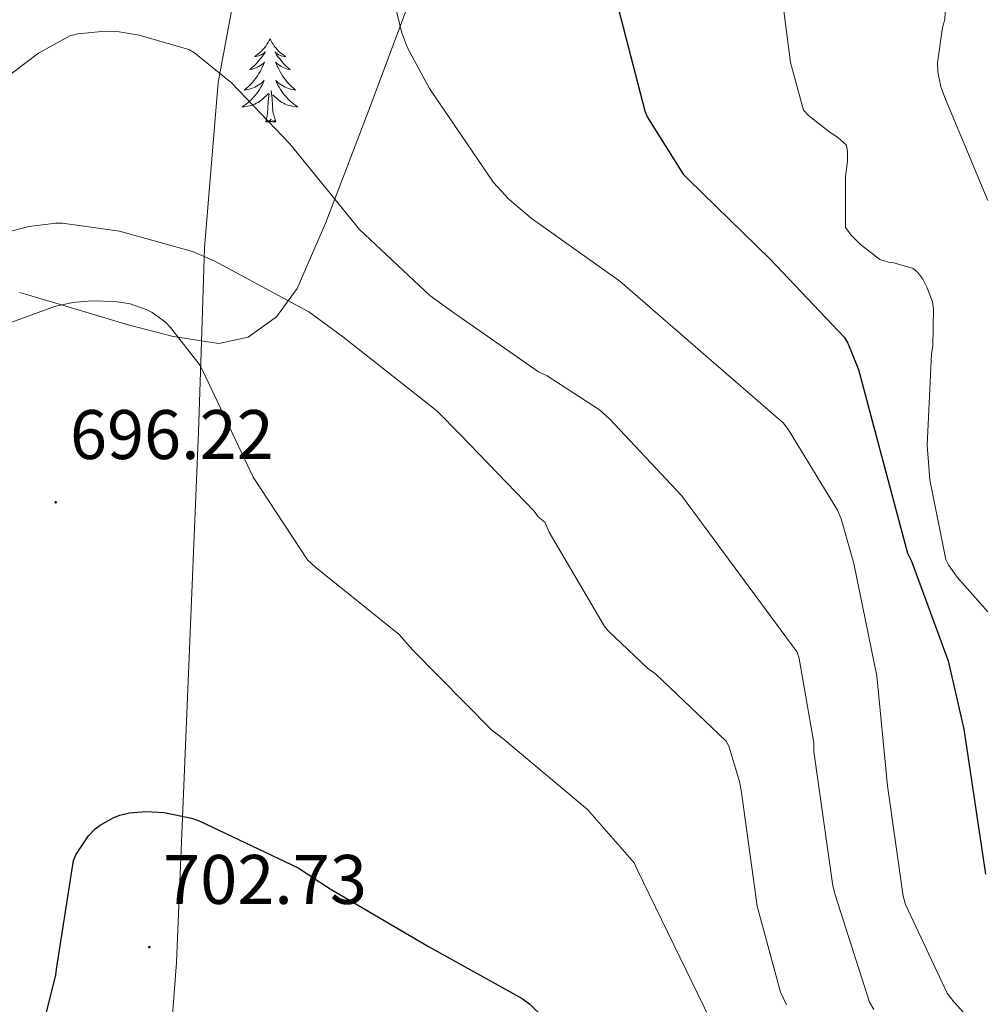
# Model space of a CAD drawing. Units: metres. Extents: x 623578 to 628086, y 4731457 to 4734508.
# Drawn here: x 625876 to 626014, y 4732815 to 4732956 of the extents above; entities that cross this region are included whole.
import ezdxf
from ezdxf.enums import TextEntityAlignment as Align

# ---------------------------------------------------------------- set-up
doc = ezdxf.new("R2010")
doc.units = ezdxf.units.M
doc.header["$MEASUREMENT"] = 0
doc.linetypes.add('TRAZOSX2', pattern=[1.5, 1, -0.5])
for name, color, linetype, lineweight in [('Carátula', 7, 'Continuous', 5), ('Level 1', 19, 'Continuous', 0), ('Level 35', 92, 'TRAZOSX2', 0), ('Level 36', 19, 'Continuous', 40), ('Level 4', 36, 'Continuous', 30), ('Level 41', 19, 'Continuous', 0), ('Level 5', 36, 'Continuous', 0), ('Level 7', 1, 'Continuous', 0)]:
    doc.layers.add(name, color=color, linetype=linetype, lineweight=lineweight)
doc.styles.add('Arial', font='ARIAL.TTF', dxfattribs={"height": 0.2})

# ---------------------------------------------------------------- blocks, each defined once
blk = doc.blocks.new('5PATER')
at = {"layer": 'Carátula', "linetype": 'Continuous', "lineweight": 5}
h = blk.add_hatch(color=250, dxfattribs=at)
edge = h.paths.add_edge_path()
edge.add_ellipse((0, 0), major_axis=(-1.33, -1.34), ratio=0.999422, start_angle=0, end_angle=360)

msp = doc.modelspace()

# ---------------------------------------------------------------- linework, layer by layer
at = {"layer": 'Level 1', "color": 19, "linetype": 'Continuous', "lineweight": 0, "ltscale": 0.5}
msp.add_polyline3d([(626007.45, 4733129.37, 691.63), (625975.84, 4733074.16, 681.48), (625945.84, 4733020.88, 685.01), (625916.33, 4733015.38, 684.57), (625909.5, 4732973.43, 682.2), (625904.55, 4732946.77, 685.22), (625902.59, 4732923.1, 689.71), (625902.13, 4732909.61, 693.99), (625901.7, 4732896.78, 695.2), (625898.58, 4732820.87, 702.88), (625895.83, 4732784.99, 706.8)], dxfattribs=at)
at = {"layer": 'Level 35', "color": 92, "linetype": 'Continuous', "lineweight": 0, "ltscale": 0.5}
msp.add_polyline3d([(625998.86, 4733078.28, 688.15), (625989.96, 4733065.08, 688.47), (625981.01, 4733051.91, 688.66), (625971.06, 4733039, 688.43), (625961.1, 4733026.05, 688.15), (625952.55, 4733011.77, 688.17), (625945.81, 4732996.61, 688.28), (625938.87, 4732977.55, 688.46), (625931.98, 4732958.47, 689.17), (625926.02, 4732942.57, 690.62), (625919.95, 4732926.72, 692.5), (625915.86, 4732917.28, 693.65), (625912.88, 4732913.23, 694.24), (625908.81, 4732910.34, 694.8), (625904.61, 4732909.42, 695.28), (625898.11, 4732910.42, 695.92), (625891.66, 4732912.07, 696.4), (625881.29, 4732915.2, 696.63), (625876.13, 4732916.71, 696.54)], dxfattribs=at)
at = {"layer": 'Level 36', "color": 92, "linetype": 'Continuous', "lineweight": 0}
for points in [[(625911.96, 4732952.99, 0.01), (625911.85, 4732952.77, 0.01), (625911.69, 4732952.5, 0.01), (625911.52, 4732952.23, 0.01), (625911.34, 4732951.98, 0.01), (625911.15, 4732951.73, 0.01), (625910.94, 4732951.49, 0.01), (625910.72, 4732951.26, 0.01), (625910.49, 4732951.05, 0.01), (625910.25, 4732950.84, 0.01), (625910, 4732950.65, 0.01), (625909.74, 4732950.48, 0.01), (625909.94, 4732950.5, 0.01), (625910.14, 4732950.54, 0.01), (625910.34, 4732950.59, 0.01), (625910.54, 4732950.66, 0.01), (625910.72, 4732950.74, 0.01), (625910.91, 4732950.84, 0.01), (625911.08, 4732950.96, 0.01), (625911.28, 4732951.15, 0.01), (625911.24, 4732951.08, 0.01), (625911.01, 4732950.74, 0.01), (625910.77, 4732950.4, 0.01), (625910.52, 4732950.08, 0.01), (625910.25, 4732949.76, 0.01), (625909.97, 4732949.45, 0.01), (625909.68, 4732949.16, 0.01), (625909.37, 4732948.88, 0.01), (625909.06, 4732948.61, 0.01), (625909.18, 4732948.63, 0.01), (625909.43, 4732948.69, 0.01), (625909.67, 4732948.76, 0.01), (625909.91, 4732948.85, 0.01), (625910.14, 4732948.95, 0.01), (625910.36, 4732949.07, 0.01), (625910.58, 4732949.2, 0.01), (625910.78, 4732949.34, 0.01), (625910.98, 4732949.5, 0.01), (625911.17, 4732949.67, 0.01), (625911.08, 4732949.45, 0.01), (625910.92, 4732949.09, 0.01), (625910.75, 4732948.74, 0.01), (625910.57, 4732948.39, 0.01), (625910.37, 4732948.05, 0.01), (625910.16, 4732947.72, 0.01), (625909.93, 4732947.4, 0.01), (625909.69, 4732947.08, 0.01), (625909.44, 4732946.78, 0.01), (625909.18, 4732946.49, 0.01), (625908.9, 4732946.21, 0.01), (625908.61, 4732945.94, 0.01), (625908.32, 4732945.68, 0.01), (625908.51, 4732945.7, 0.01), (625908.78, 4732945.75, 0.01), (625909.04, 4732945.81, 0.01), (625909.3, 4732945.89, 0.01), (625909.56, 4732945.99, 0.01), (625909.8, 4732946.1, 0.01), (625910.04, 4732946.22, 0.01), (625910.28, 4732946.36, 0.01), (625910.5, 4732946.51, 0.01), (625910.72, 4732946.67, 0.01), (625910.93, 4732946.85, 0.01), (625911.12, 4732947.03, 0.01), (625910.98, 4732946.71, 0.01)], [(625911.96, 4732952.99, 0.01), (625912.07, 4732952.77, 0.01), (625912.22, 4732952.5, 0.01), (625912.39, 4732952.23, 0.01), (625912.57, 4732951.98, 0.01), (625912.77, 4732951.73, 0.01), (625912.97, 4732951.49, 0.01), (625913.19, 4732951.26, 0.01), (625913.42, 4732951.05, 0.01), (625913.66, 4732950.84, 0.01), (625913.91, 4732950.65, 0.01), (625914.17, 4732950.48, 0.01), (625913.98, 4732950.5, 0.01), (625913.77, 4732950.54, 0.01), (625913.57, 4732950.59, 0.01), (625913.38, 4732950.66, 0.01), (625913.19, 4732950.74, 0.01), (625913.01, 4732950.84, 0.01), (625912.83, 4732950.96, 0.01), (625912.63, 4732951.15, 0.01), (625912.67, 4732951.08, 0.01), (625912.9, 4732950.74, 0.01), (625913.14, 4732950.4, 0.01), (625913.4, 4732950.08, 0.01), (625913.67, 4732949.76, 0.01), (625913.95, 4732949.45, 0.01), (625914.24, 4732949.16, 0.01), (625914.54, 4732948.88, 0.01), (625914.86, 4732948.61, 0.01), (625914.73, 4732948.63, 0.01), (625914.48, 4732948.69, 0.01), (625914.24, 4732948.76, 0.01), (625914.01, 4732948.85, 0.01), (625913.78, 4732948.95, 0.01), (625913.55, 4732949.07, 0.01), (625913.34, 4732949.2, 0.01), (625913.13, 4732949.34, 0.01), (625912.93, 4732949.5, 0.01), (625912.75, 4732949.67, 0.01), (625912.83, 4732949.45, 0.01), (625912.99, 4732949.09, 0.01), (625913.16, 4732948.74, 0.01), (625913.35, 4732948.39, 0.01), (625913.55, 4732948.05, 0.01), (625913.76, 4732947.72, 0.01), (625913.98, 4732947.4, 0.01), (625914.22, 4732947.08, 0.01), (625914.48, 4732946.78, 0.01), (625914.74, 4732946.49, 0.01), (625915.01, 4732946.21, 0.01), (625915.3, 4732945.94, 0.01), (625915.6, 4732945.68, 0.01), (625915.4, 4732945.7, 0.01), (625915.14, 4732945.75, 0.01), (625914.87, 4732945.81, 0.01), (625914.61, 4732945.89, 0.01), (625914.36, 4732945.99, 0.01), (625914.11, 4732946.1, 0.01), (625913.87, 4732946.22, 0.01), (625913.64, 4732946.36, 0.01), (625913.41, 4732946.51, 0.01), (625913.19, 4732946.67, 0.01), (625912.99, 4732946.85, 0.01), (625912.79, 4732947.03, 0.01), (625912.93, 4732946.71, 0.01)], [(625910.98, 4732946.71, 0.01), (625910.82, 4732946.39, 0.01), (625910.66, 4732946.07, 0.01), (625910.47, 4732945.77, 0.01), (625910.28, 4732945.47, 0.01), (625910.07, 4732945.18, 0.01), (625909.84, 4732944.9, 0.01), (625909.61, 4732944.64, 0.01), (625909.36, 4732944.38, 0.01), (625909.1, 4732944.13, 0.01), (625908.84, 4732943.9, 0.01), (625908.56, 4732943.68, 0.01), (625908.27, 4732943.47, 0.01), (625907.98, 4732943.28, 0.01), (625908.24, 4732943.29, 0.01), (625908.5, 4732943.31, 0.01), (625908.77, 4732943.35, 0.01), (625909.03, 4732943.41, 0.01), (625909.28, 4732943.48, 0.01), (625909.53, 4732943.57, 0.01), (625909.78, 4732943.67, 0.01), (625910.01, 4732943.79, 0.01), (625910.24, 4732943.92, 0.01), (625910.46, 4732944.06, 0.01), (625910.68, 4732944.22, 0.01), (625910.88, 4732944.39, 0.01), (625911.73, 4732945.19, 0.01)], [(625912.93, 4732946.71, 0.01), (625913.09, 4732946.39, 0.01), (625913.26, 4732946.07, 0.01), (625913.44, 4732945.77, 0.01), (625913.64, 4732945.47, 0.01), (625913.85, 4732945.18, 0.01), (625914.07, 4732944.9, 0.01), (625914.31, 4732944.64, 0.01), (625914.55, 4732944.38, 0.01), (625914.81, 4732944.13, 0.01), (625915.08, 4732943.9, 0.01), (625915.36, 4732943.68, 0.01), (625915.65, 4732943.47, 0.01), (625915.94, 4732943.28, 0.01), (625915.67, 4732943.29, 0.01), (625915.41, 4732943.31, 0.01), (625915.15, 4732943.35, 0.01), (625914.89, 4732943.41, 0.01), (625914.63, 4732943.48, 0.01), (625914.38, 4732943.57, 0.01), (625914.14, 4732943.67, 0.01), (625913.9, 4732943.79, 0.01), (625913.67, 4732943.92, 0.01), (625913.45, 4732944.06, 0.01), (625913.24, 4732944.22, 0.01), (625913.03, 4732944.39, 0.01), (625912.38, 4732945.01, 0.01)], [(625911.34, 4732941.14, 0.01), (625911.58, 4732942.26, 0.01), (625911.7, 4732944, 0.01), (625911.74, 4732944.43, 0.01), (625911.81, 4732945.16, 0.01)], [(625912.81, 4732941.14, 0.01), (625912.38, 4732942.58, 0.01), (625912.29, 4732943.48, 0.01), (625912.24, 4732944.43, 0.01), (625912.14, 4732945.6, 0.01)], [(625912.81, 4732941.14, 0.01), (625912.63, 4732941.07, 0.01), (625912.62, 4732941.31, 0.01), (625912.42, 4732941.09, 0.01), (625912.3, 4732941.29, 0.01), (625912.18, 4732941.18, 0.01), (625911.91, 4732941.13, 0.01), (625912.11, 4732941.52, 0.01), (625911.72, 4732941.14, 0.01), (625911.54, 4732941.09, 0.01), (625911.5, 4732941.25, 0.01), (625911.34, 4732941.14, 0.01)]]:
    msp.add_polyline3d(points, dxfattribs=at)
at = {"layer": 'Level 4', "color": 36, "linetype": 'Continuous', "lineweight": 30}
for points in [[(625961.82, 4732957.25, 675.01), (625965.57, 4732942.69, 675.01), (625965.95, 4732941.83, 675.01), (625971.07, 4732933.64, 675.01), (625971.87, 4732932.81, 675.01), (625983.52, 4732921.48, 675.01), (625994.17, 4732910.28, 675.01), (625994.65, 4732909.45, 675.01), (625996.19, 4732905.7, 675.01), (625999.1, 4732894.79, 675.01), (626003.2, 4732879.4, 675.01), (626003.74, 4732878.28, 675.01), (626008.99, 4732864.01, 675.01), (626011.26, 4732854.25, 675.01), (626014.33, 4732833.51, 675.01)], [(625878.88, 4732809.32, 700.01), (625881.31, 4732819.08, 700.01), (625881.44, 4732820.2, 700.01), (625883.84, 4732835.46, 700.01), (625884.19, 4732836.26, 700.01), (625885.98, 4732838.98, 700.01), (625886.94, 4732839.98, 700.01), (625887.64, 4732840.52, 700.01), (625889.6, 4732841.61, 700.01), (625890.46, 4732841.93, 700.01), (625891.84, 4732842.25, 700.01), (625894.2, 4732842.44, 700.01), (625896.83, 4732842.31, 700.01), (625900.73, 4732841.48, 700.01), (625901.82, 4732841.13, 700.01), (625916, 4732834.38, 700.01), (625920.57, 4732831.4, 700.01), (625934.65, 4732823.14, 700.01), (625948.03, 4732815.72, 700.01), (625949.15, 4732814.89, 700.01), (625951.16, 4732812.94, 700.01)]]:
    msp.add_polyline3d(points, dxfattribs=at)
at = {"layer": 'Level 5', "color": 36, "linetype": 'Continuous', "lineweight": 0}
for points in [[(626022.24, 4733003.4, 665.01), (626012.83, 4732991.49, 665.01), (626012.16, 4732990.25, 665.01), (626011.42, 4732987.97, 665.01), (626011.26, 4732986.98, 665.01), (626011.14, 4732983.01, 665.01), (626009.41, 4732967.97, 665.01), (626009.09, 4732966.79, 665.01), (626008.54, 4732961.89, 665.01), (626008.7, 4732959.97, 665.01), (626008.51, 4732955.75, 665.01), (626008.19, 4732954.63, 665.01), (626007.46, 4732949.57, 665.01), (626007.52, 4732948.29, 665.01), (626007.97, 4732946.15, 665.01), (626008.64, 4732944.36, 665.01), (626014.66, 4732929.89, 665.01)], [(625985.02, 4732960.74, 670.01), (625986.46, 4732949.61, 670.01), (625988.29, 4732942.82, 670.01), (625989.02, 4732942.05, 670.01), (625992.1, 4732939.59, 670.01), (625993.15, 4732938.95, 670.01), (625994.43, 4732937.8, 670.01), (625994.62, 4732936.9, 670.01), (625994.62, 4732935.49, 670.01), (625994.3, 4732933.32, 670.01), (625994.33, 4732926.02, 670.01), (625995.13, 4732924.93, 670.01), (625996.48, 4732923.56, 670.01), (625999.2, 4732921.45, 670.01), (626000.45, 4732921.06, 670.01), (626001.25, 4732920.97, 670.01), (626004, 4732920.13, 670.01), (626004.64, 4732919.56, 670.01), (626005.37, 4732918.6, 670.01), (626006.01, 4732917.38, 670.01), (626006.75, 4732915.37, 670.01), (626006.88, 4732914.34, 670.01), (626006.81, 4732909.03, 670.01), (626006.62, 4732907.94, 670.01), (626005.98, 4732894.89, 670.01), (626006.37, 4732889.89, 670.01), (626008.67, 4732878.5, 670.01), (626009.05, 4732877.73, 670.01), (626010.27, 4732875.97, 670.01), (626014.68, 4732871.01, 670.01)], [(625929.41, 4732959.78, 680.01), (625930.75, 4732954.02, 680.01), (625931.65, 4732951.72, 680.01), (625934.78, 4732945.9, 680.01), (625943.94, 4732932.46, 680.01), (625946.11, 4732930.06, 680.01), (625949.34, 4732927.34, 680.01), (625962.01, 4732918.34, 680.01), (625973.63, 4732908.26, 680.01), (625985.37, 4732898.05, 680.01), (625986.17, 4732897.06, 680.01), (625993.15, 4732885.57, 680.01), (625993.69, 4732884.33, 680.01), (625995.48, 4732877.96, 680.01), (625998.78, 4732861.89, 680.01), (626000.32, 4732846.15, 680.01), (626002.56, 4732830.34, 680.01)], [(625866.43, 4732941.61, 685.01), (625878.82, 4732950.95, 685.01), (625883.33, 4732953.42, 685.01), (625884.45, 4732953.7, 685.01), (625887.87, 4732954.06, 685.01), (625890.37, 4732953.99, 685.01), (625893.25, 4732953.54, 685.01), (625900.35, 4732951.46, 685.01), (625901.15, 4732950.98, 685.01), (625906.43, 4732946.73, 685.01), (625914.78, 4732937.99, 685.01), (625924.77, 4732925.74, 685.01), (625934.81, 4732916.3, 685.01), (625937.95, 4732914.06, 685.01), (625950.4, 4732905.35, 685.01), (625951.61, 4732904.78, 685.01), (625959.1, 4732899.91, 685.01), (625960.54, 4732898.63, 685.01), (625970.85, 4732887.69, 685.01), (625987.39, 4732865.25, 685.01), (625987.68, 4732864.36, 685.01), (625989.76, 4732852.26, 685.01), (625989.79, 4732851.05, 685.01), (625992.48, 4732831.81, 685.01), (625992.83, 4732830.53, 685.01), (625997.76, 4732815.17, 685.01), (625998.36, 4732814.15, 685.01)], [(625865.6, 4732923.14, 690.01), (625877.47, 4732926.15, 690.01), (625881.31, 4732926.63, 690.01), (625882.27, 4732926.63, 690.01), (625890.4, 4732925.51, 690.01), (625900.86, 4732922.57, 690.01), (625903.97, 4732921.22, 690.01), (625917.5, 4732913.93, 690.01), (625922.33, 4732910.41, 690.01), (625935.81, 4732899.78, 690.01), (625939.23, 4732896.33, 690.01), (625949.76, 4732885.42, 690.01), (625950.33, 4732884.62, 690.01), (625951.26, 4732883.85, 690.01), (625951.9, 4732882.44, 690.01), (625959.77, 4732869, 690.01), (625960.28, 4732868.36, 690.01), (625965.98, 4732862.95, 690.01), (625967.13, 4732862.15, 690.01), (625977.24, 4732852.52, 690.01), (625977.6, 4732851.78, 690.01), (625979.16, 4732846.73, 690.01), (625979.42, 4732845.16, 690.01), (625981.66, 4732828.93, 690.01), (625985.02, 4732816.61, 690.01), (625985.88, 4732814.79, 690.01)], [(625981.85, 4732798.47, 695.01), (625964.54, 4732834.06, 695.01), (625964.06, 4732835.11, 695.01), (625957.4, 4732842.76, 695.01), (625945.28, 4732852.9, 695.01), (625943.64, 4732854.15, 695.01), (625932.35, 4732865.58, 695.01), (625930.43, 4732867.78, 695.01), (625918.49, 4732877.38, 695.01), (625917.31, 4732878.44, 695.01), (625909.53, 4732890.28, 695.01), (625902.75, 4732904.58, 695.01), (625901.95, 4732906.25, 695.01), (625897.73, 4732911.72, 695.01), (625896.99, 4732912.46, 695.01), (625895.07, 4732913.86, 695.01), (625894.24, 4732914.28, 695.01), (625891.93, 4732915.08, 695.01), (625889.79, 4732915.43, 695.01), (625886.46, 4732915.53, 695.01), (625883.74, 4732915.27, 695.01), (625881.12, 4732914.7, 695.01), (625872.61, 4732911.62, 695.01)], [(626002.56, 4732830.34, 680.01), (626002.91, 4732829.16, 680.01), (626008.86, 4732816.45, 680.01), (626009.79, 4732815.21, 680.01), (626021.18, 4732802.76, 680.01)]]:
    msp.add_polyline3d(points, dxfattribs=at)

# ---------------------------------------------------------------- block references
at = {"layer": 'Level 7', "color": 19, "linetype": 'Continuous', "lineweight": 0, "xscale": 0.0999996188959227, "yscale": 0.0999996188959227, "rotation": 1.569011376079948}
for p in [(625881.28, 4732886.7, 696.23), (625894.68, 4732823.05, 702.74)]:
    msp.add_blockref('5PATER', p, dxfattribs=at)

# ---------------------------------------------------------------- texts
at = {"layer": 'Level 41', "color": 19, "linetype": 'Continuous', "lineweight": 0, "style": 'Arial'}
for s, p in [('696.22', (625883.33, 4732890.7, 696.23)), ('702.73', (625896.67, 4732827.05, 702.74))]:
    msp.add_text(s, height=7, dxfattribs=at).set_placement(p, align=Align.BOTTOM_LEFT)

doc.saveas('drawing.dxf')
